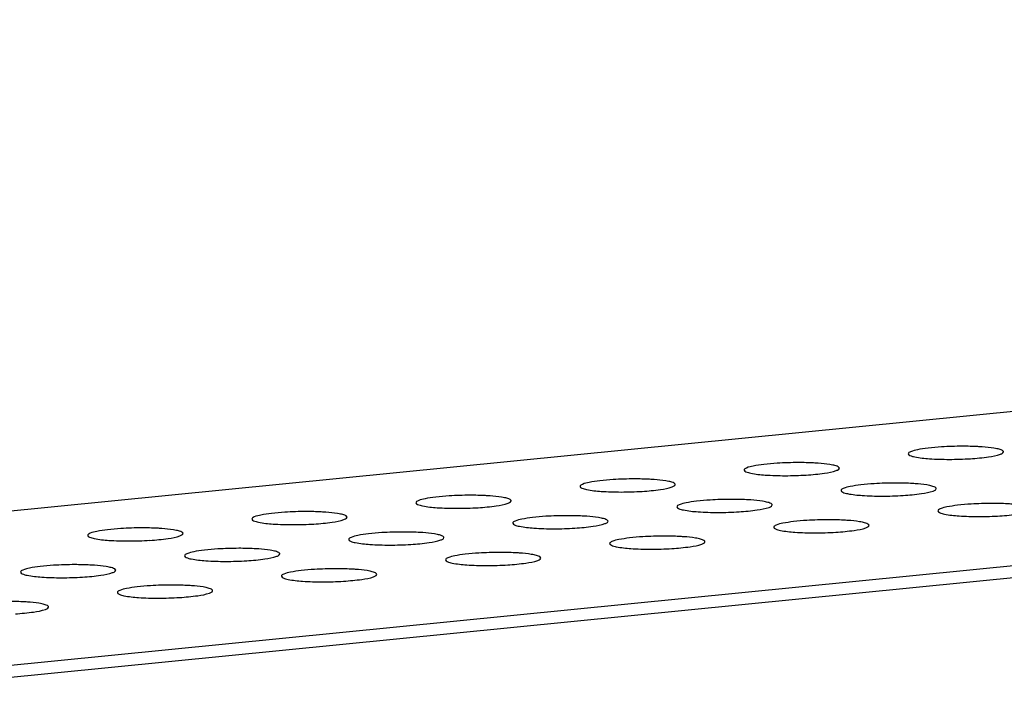
# Model space of a CAD drawing. Units: millimetres. Extents: x -3127949 to 14359414, y -700139 to 473537.
# Drawn here: x 9380 to 9431, y 4288 to 4324 of the extents above; entities that cross this region are included whole.
import ezdxf

# ---------------------------------------------------------------- set-up
doc = ezdxf.new("R2010")
doc.units = ezdxf.units.MM
doc.header["$LTSCALE"] = 65.395
doc.layers.add('KOD1917-0211DXF_CONTINUOUS_LINE', color=7, linetype='CONTINUOUS')

msp = doc.modelspace()

# ---------------------------------------------------------------- linework, layer by layer
at = {"layer": 'KOD1917-0211DXF_CONTINUOUS_LINE', "color": 0, "linetype": 'Continuous'}
for p, q in [((9034.84, 4263.95), (9638.058, 4323.92)), ((9060.955, 4258.447), (9664.173, 4318.417)), ((9061.404, 4257.859), (9664.623, 4317.829)), ((9431.148, 4301.259), (9431.139, 4301.286)), ((9422.538, 4300.403), (9422.529, 4300.43)), ((9413.928, 4299.547), (9413.919, 4299.574)), ((9427.62, 4299.332), (9427.611, 4299.359)), ((9405.318, 4298.691), (9405.309, 4298.718)), ((9419.01, 4298.476), (9419.001, 4298.503)), ((9396.708, 4297.835), (9396.699, 4297.862)), ((9410.4, 4297.62), (9410.391, 4297.647)), ((9424.092, 4297.405), (9424.083, 4297.433)), ((9388.098, 4296.979), (9388.089, 4297.006)), ((9401.79, 4296.764), (9401.781, 4296.792)), ((9415.482, 4296.549), (9415.473, 4296.577)), ((9393.18, 4295.908), (9393.171, 4295.936)), ((9406.872, 4295.693), (9406.863, 4295.721)), ((9384.57, 4295.052), (9384.561, 4295.08)), ((9398.262, 4294.837), (9398.253, 4294.865)), ((9389.652, 4293.981), (9389.643, 4294.009)), ((9381.042, 4293.125), (9381.033, 4293.153))]:
    msp.add_line(p, q, dxfattribs=at)
for centre, start, end in [((9428.99, 4283.736), 89.9791, 93.5459), ((9428.306, 4318.684), 269.9791, 273.5459), ((9420.38, 4282.88), 89.9791, 93.5459), ((9411.77, 4282.024), 89.9791, 93.5459), ((9419.696, 4317.828), 269.9791, 273.5459), ((9411.086, 4316.972), 269.9791, 273.5459), ((9425.463, 4281.809), 89.9791, 93.5459), ((9403.16, 4281.168), 89.9791, 93.5459), ((9416.852, 4280.953), 89.9791, 93.5459), ((9424.778, 4316.757), 269.9791, 273.5459), ((9394.55, 4280.312), 89.9791, 93.5459), ((9402.476, 4316.116), 269.9791, 273.5459), ((9430.545, 4280.738), 89.9791, 93.5459), ((9408.242, 4280.097), 89.9791, 93.5459), ((9416.168, 4315.901), 269.9791, 273.5459), ((9421.935, 4279.882), 89.9791, 93.5459), ((9429.86, 4315.686), 269.9791, 273.5459), ((9385.94, 4279.456), 89.9791, 93.5459), ((9393.866, 4315.26), 269.9791, 273.5459), ((9407.558, 4315.045), 269.9791, 273.5459), ((9385.256, 4314.404), 269.9791, 273.5459), ((9399.632, 4279.241), 89.9791, 93.5459), ((9413.325, 4279.026), 89.9791, 93.5459), ((9421.25, 4314.83), 269.9791, 273.5459), ((9391.022, 4278.385), 89.9791, 93.5459), ((9398.948, 4314.189), 269.9791, 273.5459), ((9412.64, 4313.974), 269.9791, 273.5459), ((9390.338, 4313.333), 269.9791, 273.5459), ((9404.715, 4278.17), 89.9791, 93.5459), ((9382.412, 4277.529), 89.9791, 93.5459), ((9396.105, 4277.314), 89.9791, 93.5459), ((9404.03, 4313.118), 269.9791, 273.5459), ((9381.728, 4312.477), 269.9791, 273.5459), ((9387.495, 4276.458), 89.9791, 93.5459), ((9395.42, 4312.262), 269.9791, 273.5459), ((9386.81, 4311.406), 269.9791, 273.5459)]:
    msp.add_arc(centre, 17.817, start, end, dxfattribs=at)
for points, knots in [([(9427.888, 4301.518), (9427.654, 4301.504), (9427.238, 4301.47), (9426.676, 4301.386), (9426.358, 4301.313), (9426.147, 4301.215), (9426.149, 4301.161)], [0, 0, 0, 0, 0.390952, 0.703631, 0.909812, 1, 1, 1, 1]), ([(9430.036, 4301.519), (9429.956, 4301.525), (9429.61, 4301.545), (9429.263, 4301.553), (9428.997, 4301.553)], [0, 0, 0, 0, 0.232818, 1, 1, 1, 1]), ([(9430.801, 4301.424), (9430.749, 4301.435), (9430.496, 4301.48), (9430.24, 4301.504), (9430.036, 4301.519)], [0, 0, 0, 0, 0.204725, 1, 1, 1, 1]), ([(9431.139, 4301.286), (9431.115, 4301.324), (9430.993, 4301.377), (9430.878, 4301.407), (9430.801, 4301.424)], [0, 0, 0, 0, 0.358038, 1, 1, 1, 1]), ([(9430.984, 4301.134), (9431.008, 4301.143), (9431.068, 4301.168), (9431.148, 4301.215), (9431.148, 4301.259)], [0, 0, 0, 0, 0.372168, 1, 1, 1, 1]), ([(9426.149, 4301.161), (9426.149, 4301.119), (9426.295, 4301.039), (9426.408, 4301.014), (9426.496, 4300.996)], [0, 0, 0, 0, 0.318705, 1, 1, 1, 1]), ([(9426.496, 4300.996), (9426.747, 4300.943), (9427.35, 4300.885), (9427.953, 4300.867), (9428.299, 4300.867)], [0, 0, 0, 0, 0.425536, 1, 1, 1, 1]), ([(9429.408, 4300.901), (9429.728, 4300.921), (9430.256, 4300.973), (9430.786, 4301.06), (9430.984, 4301.134)], [0, 0, 0, 0, 0.603355, 1, 1, 1, 1]), ([(9419.278, 4300.662), (9419.044, 4300.648), (9418.628, 4300.614), (9418.066, 4300.53), (9417.748, 4300.457), (9417.537, 4300.359), (9417.538, 4300.305)], [0, 0, 0, 0, 0.390952, 0.703631, 0.909812, 1, 1, 1, 1]), ([(9417.538, 4300.305), (9417.539, 4300.263), (9417.685, 4300.183), (9417.798, 4300.158), (9417.886, 4300.14)], [0, 0, 0, 0, 0.318705, 1, 1, 1, 1]), ([(9421.426, 4300.663), (9421.346, 4300.669), (9421, 4300.689), (9420.653, 4300.697), (9420.387, 4300.697)], [0, 0, 0, 0, 0.232818, 1, 1, 1, 1]), ([(9420.798, 4300.045), (9421.118, 4300.065), (9421.646, 4300.117), (9422.176, 4300.204), (9422.373, 4300.278)], [0, 0, 0, 0, 0.603355, 1, 1, 1, 1]), ([(9422.191, 4300.568), (9422.139, 4300.579), (9421.886, 4300.624), (9421.63, 4300.648), (9421.426, 4300.663)], [0, 0, 0, 0, 0.204725, 1, 1, 1, 1]), ([(9422.529, 4300.43), (9422.505, 4300.468), (9422.383, 4300.521), (9422.268, 4300.552), (9422.191, 4300.568)], [0, 0, 0, 0, 0.358038, 1, 1, 1, 1]), ([(9422.373, 4300.278), (9422.398, 4300.287), (9422.458, 4300.312), (9422.538, 4300.359), (9422.538, 4300.403)], [0, 0, 0, 0, 0.372168, 1, 1, 1, 1]), ([(9410.668, 4299.806), (9410.434, 4299.792), (9410.017, 4299.758), (9409.456, 4299.674), (9409.138, 4299.601), (9408.927, 4299.503), (9408.928, 4299.449)], [0, 0, 0, 0, 0.390952, 0.703631, 0.909812, 1, 1, 1, 1]), ([(9412.816, 4299.807), (9412.736, 4299.813), (9412.389, 4299.833), (9412.043, 4299.841), (9411.777, 4299.841)], [0, 0, 0, 0, 0.232818, 1, 1, 1, 1]), ([(9413.581, 4299.712), (9413.529, 4299.723), (9413.276, 4299.768), (9413.02, 4299.792), (9412.816, 4299.807)], [0, 0, 0, 0, 0.204725, 1, 1, 1, 1]), ([(9413.919, 4299.574), (9413.895, 4299.612), (9413.773, 4299.665), (9413.658, 4299.696), (9413.581, 4299.712)], [0, 0, 0, 0, 0.358038, 1, 1, 1, 1]), ([(9417.886, 4300.14), (9418.137, 4300.087), (9418.74, 4300.029), (9419.343, 4300.011), (9419.689, 4300.011)], [0, 0, 0, 0, 0.425536, 1, 1, 1, 1]), ([(9408.928, 4299.449), (9408.929, 4299.407), (9409.075, 4299.327), (9409.188, 4299.302), (9409.276, 4299.284)], [0, 0, 0, 0, 0.318705, 1, 1, 1, 1]), ([(9409.276, 4299.284), (9409.527, 4299.231), (9410.13, 4299.173), (9410.733, 4299.155), (9411.079, 4299.155)], [0, 0, 0, 0, 0.425536, 1, 1, 1, 1]), ([(9412.188, 4299.189), (9412.508, 4299.209), (9413.036, 4299.261), (9413.566, 4299.348), (9413.763, 4299.422)], [0, 0, 0, 0, 0.603355, 1, 1, 1, 1]), ([(9413.763, 4299.422), (9413.788, 4299.431), (9413.848, 4299.456), (9413.928, 4299.503), (9413.928, 4299.547)], [0, 0, 0, 0, 0.372168, 1, 1, 1, 1]), ([(9424.361, 4299.591), (9424.126, 4299.577), (9423.71, 4299.544), (9423.148, 4299.459), (9422.83, 4299.386), (9422.62, 4299.288), (9422.621, 4299.234)], [0, 0, 0, 0, 0.390952, 0.703631, 0.909812, 1, 1, 1, 1]), ([(9422.621, 4299.234), (9422.622, 4299.192), (9422.767, 4299.112), (9422.88, 4299.087), (9422.968, 4299.069)], [0, 0, 0, 0, 0.318705, 1, 1, 1, 1]), ([(9426.508, 4299.592), (9426.428, 4299.598), (9426.082, 4299.618), (9425.735, 4299.626), (9425.469, 4299.626)], [0, 0, 0, 0, 0.232818, 1, 1, 1, 1]), ([(9425.88, 4298.974), (9426.2, 4298.994), (9426.728, 4299.046), (9427.258, 4299.133), (9427.456, 4299.207)], [0, 0, 0, 0, 0.603355, 1, 1, 1, 1]), ([(9427.273, 4299.497), (9427.221, 4299.508), (9426.968, 4299.553), (9426.712, 4299.577), (9426.508, 4299.592)], [0, 0, 0, 0, 0.204725, 1, 1, 1, 1]), ([(9427.611, 4299.359), (9427.587, 4299.397), (9427.465, 4299.45), (9427.35, 4299.481), (9427.273, 4299.497)], [0, 0, 0, 0, 0.358038, 1, 1, 1, 1]), ([(9427.456, 4299.207), (9427.48, 4299.216), (9427.54, 4299.241), (9427.621, 4299.288), (9427.62, 4299.332)], [0, 0, 0, 0, 0.372168, 1, 1, 1, 1]), ([(9402.058, 4298.95), (9401.824, 4298.936), (9401.407, 4298.902), (9400.846, 4298.818), (9400.528, 4298.745), (9400.317, 4298.647), (9400.318, 4298.593)], [0, 0, 0, 0, 0.390952, 0.703631, 0.909812, 1, 1, 1, 1]), ([(9404.206, 4298.951), (9404.126, 4298.957), (9403.779, 4298.977), (9403.433, 4298.985), (9403.167, 4298.985)], [0, 0, 0, 0, 0.232818, 1, 1, 1, 1]), ([(9404.97, 4298.856), (9404.919, 4298.867), (9404.666, 4298.912), (9404.41, 4298.936), (9404.206, 4298.951)], [0, 0, 0, 0, 0.204725, 1, 1, 1, 1]), ([(9405.309, 4298.718), (9405.285, 4298.756), (9405.163, 4298.809), (9405.048, 4298.84), (9404.97, 4298.856)], [0, 0, 0, 0, 0.358038, 1, 1, 1, 1]), ([(9405.153, 4298.566), (9405.178, 4298.575), (9405.238, 4298.6), (9405.318, 4298.647), (9405.318, 4298.691)], [0, 0, 0, 0, 0.372168, 1, 1, 1, 1]), ([(9415.751, 4298.735), (9415.516, 4298.721), (9415.1, 4298.688), (9414.538, 4298.603), (9414.22, 4298.53), (9414.01, 4298.432), (9414.011, 4298.378)], [0, 0, 0, 0, 0.390952, 0.703631, 0.909812, 1, 1, 1, 1]), ([(9417.898, 4298.736), (9417.818, 4298.742), (9417.472, 4298.762), (9417.125, 4298.77), (9416.859, 4298.77)], [0, 0, 0, 0, 0.232818, 1, 1, 1, 1]), ([(9418.663, 4298.641), (9418.611, 4298.652), (9418.358, 4298.697), (9418.102, 4298.721), (9417.898, 4298.736)], [0, 0, 0, 0, 0.204725, 1, 1, 1, 1]), ([(9422.968, 4299.069), (9423.219, 4299.016), (9423.822, 4298.958), (9424.425, 4298.94), (9424.772, 4298.94)], [0, 0, 0, 0, 0.425536, 1, 1, 1, 1]), ([(9395.596, 4298.095), (9395.516, 4298.101), (9395.169, 4298.121), (9394.823, 4298.129), (9394.557, 4298.129)], [0, 0, 0, 0, 0.232818, 1, 1, 1, 1]), ([(9400.318, 4298.593), (9400.319, 4298.551), (9400.464, 4298.471), (9400.578, 4298.446), (9400.665, 4298.428)], [0, 0, 0, 0, 0.318705, 1, 1, 1, 1]), ([(9400.665, 4298.428), (9400.917, 4298.375), (9401.52, 4298.317), (9402.123, 4298.299), (9402.469, 4298.299)], [0, 0, 0, 0, 0.425536, 1, 1, 1, 1]), ([(9403.578, 4298.333), (9403.898, 4298.353), (9404.426, 4298.405), (9404.956, 4298.492), (9405.153, 4298.566)], [0, 0, 0, 0, 0.603355, 1, 1, 1, 1]), ([(9414.011, 4298.378), (9414.011, 4298.336), (9414.157, 4298.256), (9414.27, 4298.231), (9414.358, 4298.213)], [0, 0, 0, 0, 0.318705, 1, 1, 1, 1]), ([(9414.358, 4298.213), (9414.609, 4298.16), (9415.212, 4298.102), (9415.815, 4298.084), (9416.162, 4298.084)], [0, 0, 0, 0, 0.425536, 1, 1, 1, 1]), ([(9417.27, 4298.118), (9417.59, 4298.138), (9418.118, 4298.19), (9418.648, 4298.277), (9418.846, 4298.351)], [0, 0, 0, 0, 0.603355, 1, 1, 1, 1]), ([(9419.001, 4298.503), (9418.977, 4298.541), (9418.855, 4298.594), (9418.74, 4298.625), (9418.663, 4298.641)], [0, 0, 0, 0, 0.358038, 1, 1, 1, 1]), ([(9418.846, 4298.351), (9418.87, 4298.36), (9418.93, 4298.385), (9419.011, 4298.432), (9419.01, 4298.476)], [0, 0, 0, 0, 0.372168, 1, 1, 1, 1]), ([(9429.443, 4298.521), (9429.208, 4298.506), (9428.792, 4298.473), (9428.23, 4298.388), (9427.912, 4298.315), (9427.702, 4298.217), (9427.703, 4298.163)], [0, 0, 0, 0, 0.390952, 0.703631, 0.909812, 1, 1, 1, 1]), ([(9427.703, 4298.163), (9427.704, 4298.121), (9427.849, 4298.041), (9427.963, 4298.016), (9428.05, 4297.998)], [0, 0, 0, 0, 0.318705, 1, 1, 1, 1]), ([(9431.591, 4298.521), (9431.51, 4298.527), (9431.164, 4298.547), (9430.817, 4298.555), (9430.551, 4298.555)], [0, 0, 0, 0, 0.232818, 1, 1, 1, 1]), ([(9430.962, 4297.903), (9431.283, 4297.923), (9431.81, 4297.975), (9432.34, 4298.062), (9432.538, 4298.136)], [0, 0, 0, 0, 0.603355, 1, 1, 1, 1]), ([(9393.448, 4298.094), (9393.214, 4298.08), (9392.797, 4298.046), (9392.236, 4297.962), (9391.918, 4297.889), (9391.707, 4297.791), (9391.708, 4297.737)], [0, 0, 0, 0, 0.390952, 0.703631, 0.909812, 1, 1, 1, 1]), ([(9391.708, 4297.737), (9391.709, 4297.695), (9391.854, 4297.615), (9391.968, 4297.59), (9392.055, 4297.572)], [0, 0, 0, 0, 0.318705, 1, 1, 1, 1]), ([(9394.968, 4297.477), (9395.288, 4297.497), (9395.816, 4297.549), (9396.346, 4297.636), (9396.543, 4297.71)], [0, 0, 0, 0, 0.603355, 1, 1, 1, 1]), ([(9396.36, 4298), (9396.309, 4298.011), (9396.056, 4298.056), (9395.8, 4298.08), (9395.596, 4298.095)], [0, 0, 0, 0, 0.204725, 1, 1, 1, 1]), ([(9396.699, 4297.862), (9396.675, 4297.9), (9396.553, 4297.953), (9396.438, 4297.984), (9396.36, 4298)], [0, 0, 0, 0, 0.358038, 1, 1, 1, 1]), ([(9396.543, 4297.71), (9396.568, 4297.719), (9396.628, 4297.744), (9396.708, 4297.791), (9396.708, 4297.835)], [0, 0, 0, 0, 0.372168, 1, 1, 1, 1]), ([(9407.141, 4297.88), (9406.906, 4297.865), (9406.49, 4297.832), (9405.928, 4297.747), (9405.61, 4297.674), (9405.4, 4297.576), (9405.401, 4297.522)], [0, 0, 0, 0, 0.390952, 0.703631, 0.909812, 1, 1, 1, 1]), ([(9409.288, 4297.88), (9409.208, 4297.886), (9408.862, 4297.906), (9408.515, 4297.914), (9408.249, 4297.914)], [0, 0, 0, 0, 0.232818, 1, 1, 1, 1]), ([(9410.053, 4297.785), (9410.001, 4297.796), (9409.748, 4297.841), (9409.492, 4297.865), (9409.288, 4297.88)], [0, 0, 0, 0, 0.204725, 1, 1, 1, 1]), ([(9410.391, 4297.647), (9410.367, 4297.685), (9410.245, 4297.738), (9410.13, 4297.769), (9410.053, 4297.785)], [0, 0, 0, 0, 0.358038, 1, 1, 1, 1]), ([(9410.236, 4297.495), (9410.26, 4297.504), (9410.32, 4297.529), (9410.401, 4297.576), (9410.4, 4297.62)], [0, 0, 0, 0, 0.372168, 1, 1, 1, 1]), ([(9420.833, 4297.665), (9420.598, 4297.65), (9420.182, 4297.617), (9419.62, 4297.532), (9419.302, 4297.459), (9419.092, 4297.361), (9419.093, 4297.307)], [0, 0, 0, 0, 0.390952, 0.703631, 0.909812, 1, 1, 1, 1]), ([(9422.981, 4297.665), (9422.9, 4297.671), (9422.554, 4297.691), (9422.207, 4297.699), (9421.941, 4297.699)], [0, 0, 0, 0, 0.232818, 1, 1, 1, 1]), ([(9423.745, 4297.57), (9423.694, 4297.581), (9423.441, 4297.626), (9423.184, 4297.65), (9422.981, 4297.665)], [0, 0, 0, 0, 0.204725, 1, 1, 1, 1]), ([(9428.05, 4297.998), (9428.301, 4297.945), (9428.904, 4297.887), (9429.507, 4297.869), (9429.854, 4297.869)], [0, 0, 0, 0, 0.425536, 1, 1, 1, 1]), ([(9384.838, 4297.238), (9384.604, 4297.224), (9384.187, 4297.19), (9383.626, 4297.106), (9383.308, 4297.033), (9383.097, 4296.935), (9383.098, 4296.881)], [0, 0, 0, 0, 0.390952, 0.703631, 0.909812, 1, 1, 1, 1]), ([(9386.986, 4297.239), (9386.905, 4297.245), (9386.559, 4297.265), (9386.213, 4297.273), (9385.947, 4297.273)], [0, 0, 0, 0, 0.232818, 1, 1, 1, 1]), ([(9387.75, 4297.144), (9387.699, 4297.155), (9387.446, 4297.2), (9387.19, 4297.224), (9386.986, 4297.239)], [0, 0, 0, 0, 0.204725, 1, 1, 1, 1]), ([(9388.089, 4297.006), (9388.065, 4297.044), (9387.942, 4297.097), (9387.828, 4297.128), (9387.75, 4297.144)], [0, 0, 0, 0, 0.358038, 1, 1, 1, 1]), ([(9392.055, 4297.572), (9392.307, 4297.519), (9392.91, 4297.461), (9393.513, 4297.443), (9393.859, 4297.443)], [0, 0, 0, 0, 0.425536, 1, 1, 1, 1]), ([(9405.401, 4297.522), (9405.401, 4297.48), (9405.547, 4297.4), (9405.66, 4297.375), (9405.748, 4297.357)], [0, 0, 0, 0, 0.318705, 1, 1, 1, 1]), ([(9405.748, 4297.357), (9405.999, 4297.304), (9406.602, 4297.246), (9407.205, 4297.228), (9407.552, 4297.228)], [0, 0, 0, 0, 0.425536, 1, 1, 1, 1]), ([(9408.66, 4297.262), (9408.98, 4297.282), (9409.508, 4297.334), (9410.038, 4297.421), (9410.236, 4297.495)], [0, 0, 0, 0, 0.603355, 1, 1, 1, 1]), ([(9419.093, 4297.307), (9419.094, 4297.265), (9419.239, 4297.185), (9419.353, 4297.16), (9419.44, 4297.142)], [0, 0, 0, 0, 0.318705, 1, 1, 1, 1]), ([(9419.44, 4297.142), (9419.691, 4297.089), (9420.294, 4297.031), (9420.897, 4297.013), (9421.244, 4297.013)], [0, 0, 0, 0, 0.425536, 1, 1, 1, 1]), ([(9422.352, 4297.047), (9422.673, 4297.067), (9423.2, 4297.119), (9423.73, 4297.206), (9423.928, 4297.28)], [0, 0, 0, 0, 0.603355, 1, 1, 1, 1]), ([(9424.083, 4297.433), (9424.06, 4297.47), (9423.937, 4297.523), (9423.822, 4297.554), (9423.745, 4297.57)], [0, 0, 0, 0, 0.358038, 1, 1, 1, 1]), ([(9423.928, 4297.28), (9423.952, 4297.289), (9424.012, 4297.314), (9424.093, 4297.361), (9424.092, 4297.405)], [0, 0, 0, 0, 0.372168, 1, 1, 1, 1]), ([(9383.098, 4296.881), (9383.099, 4296.839), (9383.244, 4296.759), (9383.358, 4296.734), (9383.445, 4296.716)], [0, 0, 0, 0, 0.318705, 1, 1, 1, 1]), ([(9383.445, 4296.716), (9383.697, 4296.663), (9384.3, 4296.605), (9384.903, 4296.587), (9385.249, 4296.587)], [0, 0, 0, 0, 0.425536, 1, 1, 1, 1]), ([(9386.358, 4296.621), (9386.678, 4296.641), (9387.206, 4296.693), (9387.736, 4296.78), (9387.933, 4296.854)], [0, 0, 0, 0, 0.603355, 1, 1, 1, 1]), ([(9387.933, 4296.854), (9387.958, 4296.863), (9388.017, 4296.888), (9388.098, 4296.935), (9388.098, 4296.979)], [0, 0, 0, 0, 0.372168, 1, 1, 1, 1]), ([(9398.531, 4297.024), (9398.296, 4297.009), (9397.88, 4296.976), (9397.318, 4296.891), (9397, 4296.818), (9396.79, 4296.72), (9396.791, 4296.666)], [0, 0, 0, 0, 0.390952, 0.703631, 0.909812, 1, 1, 1, 1]), ([(9396.791, 4296.666), (9396.791, 4296.624), (9396.937, 4296.544), (9397.05, 4296.519), (9397.138, 4296.501)], [0, 0, 0, 0, 0.318705, 1, 1, 1, 1]), ([(9400.678, 4297.024), (9400.598, 4297.03), (9400.252, 4297.05), (9399.905, 4297.058), (9399.639, 4297.058)], [0, 0, 0, 0, 0.232818, 1, 1, 1, 1]), ([(9400.05, 4296.406), (9400.37, 4296.426), (9400.898, 4296.478), (9401.428, 4296.565), (9401.626, 4296.639)], [0, 0, 0, 0, 0.603355, 1, 1, 1, 1]), ([(9401.443, 4296.929), (9401.391, 4296.94), (9401.138, 4296.985), (9400.882, 4297.009), (9400.678, 4297.024)], [0, 0, 0, 0, 0.204725, 1, 1, 1, 1]), ([(9401.781, 4296.792), (9401.757, 4296.829), (9401.635, 4296.882), (9401.52, 4296.913), (9401.443, 4296.929)], [0, 0, 0, 0, 0.358038, 1, 1, 1, 1]), ([(9401.626, 4296.639), (9401.65, 4296.648), (9401.71, 4296.673), (9401.791, 4296.72), (9401.79, 4296.764)], [0, 0, 0, 0, 0.372168, 1, 1, 1, 1]), ([(9412.223, 4296.809), (9411.988, 4296.794), (9411.572, 4296.761), (9411.01, 4296.676), (9410.692, 4296.603), (9410.482, 4296.505), (9410.483, 4296.451)], [0, 0, 0, 0, 0.390952, 0.703631, 0.909812, 1, 1, 1, 1]), ([(9414.371, 4296.809), (9414.29, 4296.815), (9413.944, 4296.835), (9413.597, 4296.843), (9413.331, 4296.843)], [0, 0, 0, 0, 0.232818, 1, 1, 1, 1]), ([(9415.135, 4296.714), (9415.084, 4296.725), (9414.831, 4296.77), (9414.574, 4296.794), (9414.371, 4296.809)], [0, 0, 0, 0, 0.204725, 1, 1, 1, 1]), ([(9415.473, 4296.577), (9415.449, 4296.614), (9415.327, 4296.667), (9415.212, 4296.698), (9415.135, 4296.714)], [0, 0, 0, 0, 0.358038, 1, 1, 1, 1]), ([(9389.92, 4296.168), (9389.686, 4296.153), (9389.27, 4296.12), (9388.708, 4296.035), (9388.39, 4295.962), (9388.18, 4295.864), (9388.181, 4295.81)], [0, 0, 0, 0, 0.390952, 0.703631, 0.909812, 1, 1, 1, 1]), ([(9392.068, 4296.168), (9391.988, 4296.174), (9391.642, 4296.194), (9391.295, 4296.202), (9391.029, 4296.202)], [0, 0, 0, 0, 0.232818, 1, 1, 1, 1]), ([(9392.833, 4296.073), (9392.781, 4296.084), (9392.528, 4296.129), (9392.272, 4296.153), (9392.068, 4296.168)], [0, 0, 0, 0, 0.204725, 1, 1, 1, 1]), ([(9393.171, 4295.936), (9393.147, 4295.973), (9393.025, 4296.026), (9392.91, 4296.057), (9392.833, 4296.073)], [0, 0, 0, 0, 0.358038, 1, 1, 1, 1]), ([(9397.138, 4296.501), (9397.389, 4296.448), (9397.992, 4296.39), (9398.595, 4296.372), (9398.942, 4296.372)], [0, 0, 0, 0, 0.425536, 1, 1, 1, 1]), ([(9410.483, 4296.451), (9410.484, 4296.409), (9410.629, 4296.329), (9410.743, 4296.304), (9410.83, 4296.286)], [0, 0, 0, 0, 0.318705, 1, 1, 1, 1]), ([(9410.83, 4296.286), (9411.081, 4296.233), (9411.684, 4296.175), (9412.287, 4296.157), (9412.634, 4296.157)], [0, 0, 0, 0, 0.425536, 1, 1, 1, 1]), ([(9413.742, 4296.191), (9414.063, 4296.211), (9414.59, 4296.263), (9415.12, 4296.35), (9415.318, 4296.424)], [0, 0, 0, 0, 0.603355, 1, 1, 1, 1]), ([(9415.318, 4296.424), (9415.342, 4296.433), (9415.402, 4296.458), (9415.483, 4296.505), (9415.482, 4296.549)], [0, 0, 0, 0, 0.372168, 1, 1, 1, 1]), ([(9388.181, 4295.81), (9388.181, 4295.768), (9388.327, 4295.688), (9388.44, 4295.663), (9388.528, 4295.645)], [0, 0, 0, 0, 0.318705, 1, 1, 1, 1]), ([(9388.528, 4295.645), (9388.779, 4295.592), (9389.382, 4295.534), (9389.985, 4295.516), (9390.332, 4295.516)], [0, 0, 0, 0, 0.425536, 1, 1, 1, 1]), ([(9391.44, 4295.55), (9391.76, 4295.57), (9392.288, 4295.622), (9392.818, 4295.709), (9393.016, 4295.783)], [0, 0, 0, 0, 0.603355, 1, 1, 1, 1]), ([(9393.016, 4295.783), (9393.04, 4295.792), (9393.1, 4295.817), (9393.181, 4295.864), (9393.18, 4295.908)], [0, 0, 0, 0, 0.372168, 1, 1, 1, 1]), ([(9403.613, 4295.953), (9403.378, 4295.938), (9402.962, 4295.905), (9402.4, 4295.82), (9402.082, 4295.747), (9401.872, 4295.649), (9401.873, 4295.595)], [0, 0, 0, 0, 0.390952, 0.703631, 0.909812, 1, 1, 1, 1]), ([(9401.873, 4295.595), (9401.874, 4295.553), (9402.019, 4295.473), (9402.132, 4295.448), (9402.22, 4295.43)], [0, 0, 0, 0, 0.318705, 1, 1, 1, 1]), ([(9405.761, 4295.953), (9405.68, 4295.959), (9405.334, 4295.979), (9404.987, 4295.987), (9404.721, 4295.987)], [0, 0, 0, 0, 0.232818, 1, 1, 1, 1]), ([(9405.132, 4295.335), (9405.453, 4295.355), (9405.98, 4295.407), (9406.51, 4295.494), (9406.708, 4295.568)], [0, 0, 0, 0, 0.603355, 1, 1, 1, 1]), ([(9406.525, 4295.858), (9406.474, 4295.869), (9406.221, 4295.914), (9405.964, 4295.938), (9405.761, 4295.953)], [0, 0, 0, 0, 0.204725, 1, 1, 1, 1]), ([(9406.863, 4295.721), (9406.839, 4295.758), (9406.717, 4295.811), (9406.602, 4295.842), (9406.525, 4295.858)], [0, 0, 0, 0, 0.358038, 1, 1, 1, 1]), ([(9406.708, 4295.568), (9406.732, 4295.577), (9406.792, 4295.602), (9406.873, 4295.649), (9406.872, 4295.693)], [0, 0, 0, 0, 0.372168, 1, 1, 1, 1]), ([(9381.31, 4295.312), (9381.076, 4295.297), (9380.66, 4295.264), (9380.098, 4295.179), (9379.78, 4295.106), (9379.57, 4295.008), (9379.571, 4294.954)], [0, 0, 0, 0, 0.390952, 0.703631, 0.909812, 1, 1, 1, 1]), ([(9383.458, 4295.312), (9383.378, 4295.318), (9383.032, 4295.338), (9382.685, 4295.346), (9382.419, 4295.346)], [0, 0, 0, 0, 0.232818, 1, 1, 1, 1]), ([(9384.223, 4295.217), (9384.171, 4295.228), (9383.918, 4295.273), (9383.662, 4295.297), (9383.458, 4295.312)], [0, 0, 0, 0, 0.204725, 1, 1, 1, 1]), ([(9384.561, 4295.08), (9384.537, 4295.117), (9384.415, 4295.17), (9384.3, 4295.201), (9384.223, 4295.217)], [0, 0, 0, 0, 0.358038, 1, 1, 1, 1]), ([(9384.406, 4294.927), (9384.43, 4294.936), (9384.49, 4294.961), (9384.571, 4295.008), (9384.57, 4295.052)], [0, 0, 0, 0, 0.372168, 1, 1, 1, 1]), ([(9395.003, 4295.097), (9394.768, 4295.082), (9394.352, 4295.049), (9393.79, 4294.964), (9393.472, 4294.891), (9393.262, 4294.793), (9393.263, 4294.739)], [0, 0, 0, 0, 0.390952, 0.703631, 0.909812, 1, 1, 1, 1]), ([(9397.151, 4295.097), (9397.07, 4295.103), (9396.724, 4295.123), (9396.377, 4295.131), (9396.111, 4295.131)], [0, 0, 0, 0, 0.232818, 1, 1, 1, 1]), ([(9397.915, 4295.002), (9397.864, 4295.013), (9397.611, 4295.058), (9397.354, 4295.082), (9397.151, 4295.097)], [0, 0, 0, 0, 0.204725, 1, 1, 1, 1]), ([(9402.22, 4295.43), (9402.471, 4295.377), (9403.074, 4295.319), (9403.677, 4295.301), (9404.024, 4295.301)], [0, 0, 0, 0, 0.425536, 1, 1, 1, 1]), ([(9379.571, 4294.954), (9379.571, 4294.912), (9379.717, 4294.832), (9379.83, 4294.807), (9379.918, 4294.789)], [0, 0, 0, 0, 0.318705, 1, 1, 1, 1]), ([(9379.918, 4294.789), (9380.169, 4294.736), (9380.772, 4294.678), (9381.375, 4294.66), (9381.721, 4294.66)], [0, 0, 0, 0, 0.425536, 1, 1, 1, 1]), ([(9382.83, 4294.694), (9383.15, 4294.714), (9383.678, 4294.766), (9384.208, 4294.853), (9384.406, 4294.927)], [0, 0, 0, 0, 0.603355, 1, 1, 1, 1]), ([(9393.263, 4294.739), (9393.264, 4294.697), (9393.409, 4294.617), (9393.522, 4294.592), (9393.61, 4294.574)], [0, 0, 0, 0, 0.318705, 1, 1, 1, 1]), ([(9393.61, 4294.574), (9393.861, 4294.521), (9394.464, 4294.463), (9395.067, 4294.445), (9395.414, 4294.445)], [0, 0, 0, 0, 0.425536, 1, 1, 1, 1]), ([(9396.522, 4294.479), (9396.842, 4294.499), (9397.37, 4294.551), (9397.9, 4294.638), (9398.098, 4294.712)], [0, 0, 0, 0, 0.603355, 1, 1, 1, 1]), ([(9398.253, 4294.865), (9398.229, 4294.902), (9398.107, 4294.955), (9397.992, 4294.986), (9397.915, 4295.002)], [0, 0, 0, 0, 0.358038, 1, 1, 1, 1]), ([(9398.098, 4294.712), (9398.122, 4294.721), (9398.182, 4294.746), (9398.263, 4294.793), (9398.262, 4294.837)], [0, 0, 0, 0, 0.372168, 1, 1, 1, 1]), ([(9386.393, 4294.241), (9386.158, 4294.226), (9385.742, 4294.193), (9385.18, 4294.108), (9384.862, 4294.035), (9384.652, 4293.937), (9384.653, 4293.883)], [0, 0, 0, 0, 0.390952, 0.703631, 0.909812, 1, 1, 1, 1]), ([(9388.541, 4294.241), (9388.46, 4294.247), (9388.114, 4294.267), (9387.767, 4294.275), (9387.501, 4294.275)], [0, 0, 0, 0, 0.232818, 1, 1, 1, 1]), ([(9389.305, 4294.146), (9389.253, 4294.157), (9389.001, 4294.202), (9388.744, 4294.226), (9388.541, 4294.241)], [0, 0, 0, 0, 0.204725, 1, 1, 1, 1]), ([(9389.643, 4294.009), (9389.619, 4294.046), (9389.497, 4294.099), (9389.382, 4294.13), (9389.305, 4294.146)], [0, 0, 0, 0, 0.358038, 1, 1, 1, 1]), ([(9384.653, 4293.883), (9384.654, 4293.841), (9384.799, 4293.761), (9384.912, 4293.736), (9385, 4293.718)], [0, 0, 0, 0, 0.318705, 1, 1, 1, 1]), ([(9385, 4293.718), (9385.251, 4293.665), (9385.854, 4293.607), (9386.457, 4293.589), (9386.804, 4293.589)], [0, 0, 0, 0, 0.425536, 1, 1, 1, 1]), ([(9387.912, 4293.623), (9388.232, 4293.643), (9388.76, 4293.695), (9389.29, 4293.782), (9389.488, 4293.856)], [0, 0, 0, 0, 0.603355, 1, 1, 1, 1]), ([(9389.488, 4293.856), (9389.512, 4293.865), (9389.572, 4293.89), (9389.653, 4293.937), (9389.652, 4293.981)], [0, 0, 0, 0, 0.372168, 1, 1, 1, 1]), ([(9379.93, 4293.385), (9379.85, 4293.391), (9379.504, 4293.411), (9379.157, 4293.419), (9378.891, 4293.419)], [0, 0, 0, 0, 0.232818, 1, 1, 1, 1]), ([(9379.302, 4292.767), (9379.622, 4292.787), (9380.15, 4292.839), (9380.68, 4292.926), (9380.878, 4293)], [0, 0, 0, 0, 0.603355, 1, 1, 1, 1]), ([(9380.695, 4293.29), (9380.643, 4293.301), (9380.39, 4293.346), (9380.134, 4293.37), (9379.93, 4293.385)], [0, 0, 0, 0, 0.204725, 1, 1, 1, 1]), ([(9381.033, 4293.153), (9381.009, 4293.19), (9380.887, 4293.243), (9380.772, 4293.274), (9380.695, 4293.29)], [0, 0, 0, 0, 0.358038, 1, 1, 1, 1]), ([(9380.878, 4293), (9380.902, 4293.009), (9380.962, 4293.034), (9381.043, 4293.081), (9381.042, 4293.125)], [0, 0, 0, 0, 0.372168, 1, 1, 1, 1])]:
    msp.add_open_spline(points, degree=3, knots=knots, dxfattribs=at)

doc.saveas('drawing.dxf')
